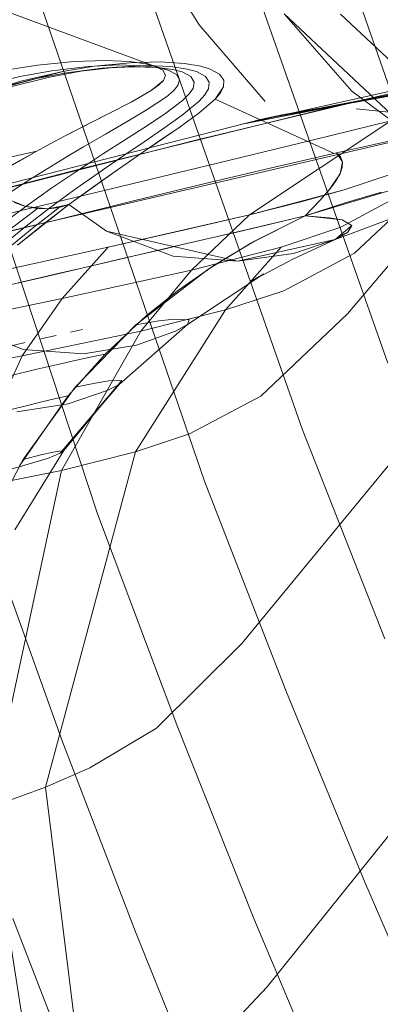
# Model space of a CAD drawing. Units: inches. Extents: x 2.7 to 22.5, y 2.2 to 21.7.
# Drawn here: x 19.2 to 19.5, y 17.6 to 18.3 of the extents above; entities that cross this region are included whole.
import ezdxf

# ---------------------------------------------------------------- set-up
doc = ezdxf.new("R2010")
doc.units = ezdxf.units.IN
doc.header["$MEASUREMENT"] = 0
doc.layers.get('0').update_dxf_attribs({"true_color": 0x5890e1})

# ---------------------------------------------------------------- blocks, each defined once
blk = doc.blocks.new('A$C5070547D')
at = {"color": 0, "linetype": 'Continuous', "lineweight": 0}
for p, q in [((-122.89327, 213.79228), (-122.77813, 213.46144)), ((-122.9465, 213.73651), (-122.8289, 213.40251)), ((-123.01317, 213.72429), (-122.96667, 213.65013)), ((-123.01005, 213.69218), (-122.89119, 213.3537)), ((-122.65768, 213.67572), (-122.85828, 213.43863)), ((-122.99938, 213.61981), (-123.11308, 213.66163)), ((-123.08119, 213.66112), (-122.96281, 213.31634)), ((-122.80325, 213.56267), (-122.90464, 213.65809)), ((-122.90464, 213.65809), (-122.8551, 213.60161)), ((-122.76042, 213.56134), (-122.8635, 213.6579)), ((-123.1571, 213.64433), (-123.04115, 213.29248)), ((-122.96667, 213.65013), (-122.91856, 213.59402)), ((-122.93648, 213.57705), (-122.63757, 213.63518)), ((-122.63757, 213.63518), (-122.92096, 213.58105)), ((-122.62557, 213.63472), (-122.92096, 213.58105)), ((-122.62557, 213.63472), (-122.906, 213.58407)), ((-123.08489, 213.62045), (-123.05806, 213.62314)), ((-123.08489, 213.62045), (-123.05806, 213.62314)), ((-123.05806, 213.62314), (-123.03561, 213.62387)), ((-123.05806, 213.62314), (-123.03561, 213.62387)), ((-123.01729, 213.62234), (-123.0435, 213.6197)), ((-123.0435, 213.6197), (-123.01729, 213.62234)), ((-123.03561, 213.62387), (-123.01767, 213.62309)), ((-123.03561, 213.62387), (-123.01767, 213.62309)), ((-123.01767, 213.62309), (-123.00597, 213.62149)), ((-123.01767, 213.62309), (-123.00597, 213.62149)), ((-122.99525, 213.62288), (-123.01729, 213.62234)), ((-123.01729, 213.62234), (-122.99525, 213.62288)), ((-122.97743, 213.62175), (-122.99525, 213.62288)), ((-122.99525, 213.62288), (-122.97743, 213.62175)), ((-123.06643, 213.6159), (-123.12904, 213.59903)), ((-123.10838, 213.61674), (-123.08489, 213.62045)), ((-123.10838, 213.61674), (-123.08489, 213.62045)), ((-123.09779, 213.61223), (-123.07459, 213.61641)), ((-123.09709, 213.60882), (-123.06643, 213.6159)), ((-123.07613, 213.6118), (-123.05331, 213.61603)), ((-123.07459, 213.61641), (-123.04804, 213.61958)), ((-123.0435, 213.6197), (-123.06643, 213.6159)), ((-123.06643, 213.6159), (-123.0435, 213.6197)), ((-123.06387, 213.61488), (-123.03757, 213.61822)), ((-123.05331, 213.61603), (-123.02715, 213.61917)), ((-123.04804, 213.61958), (-123.02577, 213.62068)), ((-123.03757, 213.61822), (-123.01547, 213.61941)), ((-123.03757, 213.61822), (-123.02715, 213.61917)), ((-123.02715, 213.61917), (-123.00515, 213.62018)), ((-123.02577, 213.62068), (-123.0079, 213.62013)), ((-123.01547, 213.61941), (-122.99768, 213.61888)), ((-123.0079, 213.62013), (-122.99768, 213.61888)), ((-123.0079, 213.62013), (-122.99619, 213.61859)), ((-123.00597, 213.62149), (-122.99938, 213.61981)), ((-123.00597, 213.62149), (-122.99938, 213.61981)), ((-123.00515, 213.62018), (-122.9874, 213.61943)), ((-122.99938, 213.61981), (-122.99333, 213.61677)), ((-122.99938, 213.61981), (-122.98954, 213.6169)), ((-122.99938, 213.61981), (-122.99333, 213.61677)), ((-122.99768, 213.61888), (-122.98595, 213.61731)), ((-122.99619, 213.61859), (-122.98954, 213.6169)), ((-122.99333, 213.61677), (-122.99137, 213.6132)), ((-122.99333, 213.61677), (-122.99137, 213.6132)), ((-122.98954, 213.6169), (-122.98333, 213.61371)), ((-122.9874, 213.61943), (-122.97562, 213.61769)), ((-122.98595, 213.61731), (-122.97924, 213.61552)), ((-122.97924, 213.61552), (-122.97284, 213.61217)), ((-122.96555, 213.61972), (-122.97743, 213.62175)), ((-122.97743, 213.62175), (-122.96555, 213.61972)), ((-122.97562, 213.61769), (-122.96882, 213.61578)), ((-122.96882, 213.61578), (-122.96221, 213.61224)), ((-122.95864, 213.61763), (-122.96555, 213.61972)), ((-122.96555, 213.61972), (-122.95864, 213.61763)), ((-122.95181, 213.61389), (-122.95864, 213.61763)), ((-122.95864, 213.61763), (-122.95181, 213.61389)), ((-123.12904, 213.59903), (-123.09709, 213.60882)), ((-123.12875, 213.60476), (-123.09779, 213.61223)), ((-123.11743, 213.60274), (-123.08681, 213.61052)), ((-123.10663, 213.60417), (-123.07613, 213.6118)), ((-123.08681, 213.61052), (-123.06387, 213.61488)), ((-122.99294, 213.60931), (-123.00183, 213.60193)), ((-122.99294, 213.60931), (-122.99648, 213.60579)), ((-122.99137, 213.6132), (-122.99294, 213.60931)), ((-122.99137, 213.6132), (-122.99294, 213.60931)), ((-122.98333, 213.61371), (-122.98113, 213.60986)), ((-122.98113, 213.60986), (-122.98239, 213.6056)), ((-122.97284, 213.61217), (-122.97036, 213.60809)), ((-122.97036, 213.60809), (-122.97128, 213.60354)), ((-122.96221, 213.61224), (-122.95944, 213.60797)), ((-122.95944, 213.60797), (-122.95998, 213.60325)), ((-122.94875, 213.60949), (-122.95181, 213.61389)), ((-122.95181, 213.61389), (-122.94875, 213.60949)), ((-122.94895, 213.60472), (-122.94875, 213.60949)), ((-122.94875, 213.60949), (-122.94895, 213.60472)), ((-122.86915, 213.58999), (-122.77949, 213.61061)), ((-123.00183, 213.60193), (-123.01646, 213.59353)), ((-123.00183, 213.60193), (-123.01646, 213.59353)), ((-122.99648, 213.60579), (-123.00183, 213.60193)), ((-122.98566, 213.60168), (-122.99071, 213.59739)), ((-122.98239, 213.6056), (-122.98566, 213.60168)), ((-122.97128, 213.60354), (-122.97421, 213.59936)), ((-122.95998, 213.60325), (-122.96256, 213.59894)), ((-122.95518, 213.5957), (-122.94895, 213.60472)), ((-122.94895, 213.60472), (-122.95122, 213.60039)), ((-122.93648, 213.57705), (-122.81006, 213.60545)), ((-122.8551, 213.60161), (-122.80325, 213.56267)), ((-123.01646, 213.59353), (-123.0329, 213.58505)), ((-123.01646, 213.59353), (-123.0329, 213.58505)), ((-122.99071, 213.59739), (-123.00469, 213.58804)), ((-122.97888, 213.59477), (-122.99205, 213.58476)), ((-122.96685, 213.59421), (-122.97922, 213.58395)), ((-122.97421, 213.59936), (-122.97888, 213.59477)), ((-122.96916, 213.56575), (-122.82921, 213.59933)), ((-122.96688, 213.58557), (-122.95518, 213.5957)), ((-122.95518, 213.5957), (-122.96688, 213.58557)), ((-122.96256, 213.59894), (-122.96685, 213.59421)), ((-122.95122, 213.60039), (-122.95518, 213.5957)), ((-122.86809, 213.55595), (-122.95518, 213.5957)), ((-123.05241, 213.54489), (-122.86915, 213.58999)), ((-123.00469, 213.58804), (-123.02052, 213.57864)), ((-122.852, 213.58847), (-122.80954, 213.58429)), ((-123.23491, 213.50067), (-122.92096, 213.58105)), ((-123.0329, 213.58505), (-123.06471, 213.56883)), ((-123.0329, 213.58505), (-123.04812, 213.57736)), ((-122.99205, 213.58476), (-123.00714, 213.57475)), ((-122.97922, 213.58395), (-122.99357, 213.57371)), ((-122.98066, 213.57553), (-122.96688, 213.58557)), ((-122.96688, 213.58557), (-122.98066, 213.57553)), ((-122.82665, 213.57983), (-122.92999, 213.51115)), ((-122.82665, 213.57983), (-122.92999, 213.51115)), ((-122.906, 213.58407), (-122.92096, 213.58105)), ((-122.8842, 213.56567), (-122.82665, 213.57983)), ((-123.09229, 213.50218), (-122.785, 213.57391)), ((-123.04812, 213.57736), (-123.06471, 213.56883)), ((-123.02052, 213.57864), (-123.03526, 213.57013)), ((-123.00714, 213.57475), (-123.02125, 213.56572)), ((-123.00817, 213.5567), (-122.98066, 213.57553)), ((-122.99357, 213.57371), (-123.00707, 213.56453)), ((-122.98066, 213.57553), (-122.99371, 213.56653)), ((-123.27307, 213.48814), (-122.96916, 213.56575)), ((-123.06471, 213.56883), (-123.07565, 213.56305)), ((-123.06471, 213.56883), (-123.07565, 213.56305)), ((-123.03526, 213.57013), (-123.05138, 213.56077)), ((-123.02125, 213.56572), (-123.03674, 213.5558)), ((-122.99371, 213.56653), (-123.00817, 213.5567)), ((-122.95332, 213.54892), (-122.8842, 213.56567)), ((-122.82028, 213.56657), (-122.86632, 213.55642)), ((-123.08553, 213.55769), (-123.12531, 213.53482)), ((-123.08553, 213.55769), (-123.11865, 213.55029)), ((-123.08553, 213.55769), (-123.10503, 213.54677)), ((-123.07565, 213.56305), (-123.08553, 213.55769)), ((-123.07565, 213.56305), (-123.08553, 213.55769)), ((-123.05138, 213.56077), (-123.06201, 213.55447)), ((-123.00707, 213.56453), (-123.02194, 213.55446)), ((-123.06201, 213.55447), (-123.07162, 213.54867)), ((-123.03674, 213.5558), (-123.04698, 213.54915)), ((-123.02194, 213.55446), (-123.0318, 213.54771)), ((-123.01778, 213.55012), (-123.00817, 213.5567)), ((-123.00817, 213.5567), (-123.01778, 213.55012)), ((-122.9139, 213.54544), (-122.86632, 213.55642)), ((-122.86632, 213.55642), (-122.86346, 213.55339)), ((-122.86632, 213.55642), (-122.86201, 213.54974)), ((-122.86346, 213.55339), (-122.86204, 213.54991)), ((-123.25087, 213.49389), (-123.05241, 213.54489)), ((-123.11331, 213.51024), (-122.95332, 213.54892)), ((-123.07162, 213.54867), (-123.09056, 213.53689)), ((-123.06202, 213.51851), (-123.02653, 213.54408)), ((-123.04698, 213.54915), (-123.05621, 213.54306)), ((-123.02653, 213.54408), (-123.04387, 213.53181)), ((-123.0318, 213.54771), (-123.04072, 213.54155)), ((-123.02653, 213.54408), (-123.01778, 213.55012)), ((-123.01778, 213.55012), (-123.02653, 213.54408)), ((-122.9633, 213.53367), (-122.9139, 213.54544)), ((-122.86201, 213.54974), (-122.86382, 213.54106)), ((-122.86213, 213.54591), (-122.86371, 213.5413)), ((-122.86204, 213.54991), (-122.86213, 213.54591)), ((-122.81691, 213.54411), (-122.86068, 213.52936)), ((-122.86068, 213.52936), (-122.81691, 213.54411)), ((-123.09056, 213.53689), (-123.11033, 213.52403)), ((-123.05621, 213.54306), (-123.07447, 213.53068)), ((-123.04072, 213.54155), (-123.05837, 213.52902)), ((-122.86382, 213.54106), (-122.87177, 213.52928)), ((-122.86371, 213.5413), (-122.86683, 213.53587)), ((-122.79051, 213.54225), (-122.85317, 213.48295)), ((-123.07447, 213.53068), (-123.09354, 213.51721)), ((-123.05837, 213.52902), (-123.07682, 213.51539)), ((-123.04387, 213.53181), (-123.06202, 213.51851)), ((-123.01479, 213.52118), (-122.9633, 213.53367)), ((-122.86068, 213.52936), (-122.92999, 213.51115)), ((-122.89146, 213.52084), (-122.86068, 213.52936)), ((-122.80584, 213.53532), (-122.88918, 213.5103)), ((-122.87177, 213.52928), (-122.87869, 213.52136)), ((-122.87177, 213.52928), (-122.87486, 213.52562)), ((-122.87177, 213.52928), (-122.86907, 213.53273)), ((-122.86683, 213.53587), (-122.86907, 213.53273)), ((-122.8123, 213.5294), (-122.86326, 213.502)), ((-123.11033, 213.52403), (-123.09354, 213.51721)), ((-122.87862, 213.52144), (-122.87486, 213.52562)), ((-122.83355, 213.52775), (-122.85994, 213.51983)), ((-123.09354, 213.51721), (-123.11277, 213.50299)), ((-123.08505, 213.51565), (-123.10395, 213.50126)), ((-123.10205, 213.52003), (-123.09354, 213.51721)), ((-123.06202, 213.51851), (-123.09967, 213.48889)), ((-123.07682, 213.51539), (-123.09549, 213.50096)), ((-123.09354, 213.51721), (-123.07682, 213.51539)), ((-123.09354, 213.51721), (-123.08505, 213.51565)), ((-123.06909, 213.51639), (-123.08763, 213.50201)), ((-123.08505, 213.51565), (-123.07682, 213.51539)), ((-123.06202, 213.51851), (-123.08057, 213.50429)), ((-123.07682, 213.51539), (-123.06202, 213.51851)), ((-123.07682, 213.51539), (-123.06909, 213.51639)), ((-123.06909, 213.51639), (-123.06202, 213.51851)), ((-123.06866, 213.50798), (-123.01479, 213.52118)), ((-123.03447, 213.4992), (-123.06202, 213.51851)), ((-123.06202, 213.51851), (-123.03447, 213.4992)), ((-122.92999, 213.51115), (-122.89146, 213.52084)), ((-122.87869, 213.52136), (-122.88918, 213.5103)), ((-122.88918, 213.5103), (-122.85994, 213.51983)), ((-122.88918, 213.5103), (-122.88333, 213.51639)), ((-122.87862, 213.52144), (-122.88333, 213.51639)), ((-123.12521, 213.49412), (-123.06866, 213.50798)), ((-122.92999, 213.51115), (-123.03319, 213.48735)), ((-122.97733, 213.5), (-122.92999, 213.51115)), ((-122.97247, 213.47062), (-122.92999, 213.51115)), ((-122.93971, 213.49838), (-122.88918, 213.5103)), ((-122.92908, 213.49028), (-122.88918, 213.5103)), ((-122.88918, 213.5103), (-122.92638, 213.49179)), ((-122.9156, 213.50404), (-122.90265, 213.50711)), ((-122.88918, 213.5103), (-122.90265, 213.50711)), ((-122.86224, 213.50734), (-122.88918, 213.5103)), ((-122.87174, 213.50888), (-122.88918, 213.5103)), ((-122.86224, 213.50734), (-122.87174, 213.50888)), ((-122.81665, 213.51208), (-122.86738, 213.49299)), ((-122.85518, 213.5032), (-122.86224, 213.50734)), ((-122.85518, 213.5032), (-122.86224, 213.50734)), ((-123.65531, 213.37361), (-123.09229, 213.50218)), ((-123.09549, 213.50096), (-123.11466, 213.48536)), ((-123.08763, 213.50201), (-123.1067, 213.48648)), ((-123.08057, 213.50429), (-123.09967, 213.48889)), ((-123.03319, 213.48735), (-122.97733, 213.5)), ((-122.94033, 213.49824), (-122.92814, 213.5011)), ((-122.9156, 213.50404), (-122.92814, 213.5011)), ((-122.86326, 213.502), (-122.90678, 213.4875)), ((-122.86738, 213.49299), (-122.85518, 213.5032)), ((-122.85799, 213.49829), (-122.85518, 213.5032)), ((-123.03447, 213.4992), (-122.93874, 213.47711)), ((-123.03447, 213.4992), (-122.98585, 213.48091)), ((-122.98616, 213.48755), (-122.93971, 213.49838)), ((-122.9662, 213.4922), (-122.95337, 213.49519)), ((-122.94033, 213.49824), (-122.95337, 213.49519)), ((-122.93874, 213.47711), (-122.86738, 213.49299)), ((-122.89836, 213.4787), (-122.86738, 213.49299)), ((-122.89773, 213.4828), (-122.86738, 213.49299)), ((-122.86738, 213.49299), (-122.85799, 213.49829)), ((-123.16795, 213.45762), (-123.03319, 213.48735)), ((-123.03319, 213.48735), (-123.16795, 213.45762)), ((-123.06698, 213.44987), (-123.03319, 213.48735)), ((-123.03293, 213.47665), (-122.98616, 213.48755)), ((-122.9917, 213.48626), (-123.00668, 213.48277)), ((-122.9917, 213.48626), (-122.97894, 213.48924)), ((-122.9662, 213.4922), (-122.97894, 213.48924)), ((-122.90678, 213.4875), (-122.97247, 213.47062)), ((-122.96044, 213.47098), (-122.92908, 213.49028)), ((-122.95596, 213.47395), (-122.92638, 213.49179)), ((-122.94756, 213.44151), (-122.90678, 213.4875)), ((-123.02182, 213.47925), (-123.03713, 213.47568)), ((-123.02182, 213.47925), (-123.00668, 213.48277)), ((-122.98585, 213.48091), (-122.93874, 213.47711)), ((-122.93874, 213.47711), (-122.89773, 213.4828)), ((-122.92819, 213.46272), (-122.89836, 213.4787)), ((-122.85317, 213.48295), (-122.90499, 213.45555)), ((-123.08163, 213.46533), (-123.03293, 213.47665)), ((-123.05265, 213.47206), (-123.06785, 213.46853)), ((-123.05265, 213.47206), (-123.03713, 213.47568)), ((-122.95596, 213.47395), (-122.98184, 213.4559)), ((-123.1331, 213.45347), (-123.08163, 213.46533)), ((-123.08329, 213.46495), (-123.09901, 213.46132)), ((-123.08329, 213.46495), (-123.06785, 213.46853)), ((-122.97247, 213.47062), (-123.06698, 213.44987)), ((-123.01296, 213.43065), (-122.96044, 213.47098)), ((-123.00942, 213.42599), (-122.97247, 213.47062)), ((-122.97536, 213.43077), (-122.91947, 213.46786)), ((-122.92819, 213.46272), (-122.91947, 213.46786)), ((-123.06698, 213.44987), (-123.19081, 213.42424)), ((-123.09615, 213.4079), (-123.06698, 213.44987)), ((-123.00549, 213.43712), (-122.98184, 213.4559)), ((-122.90499, 213.45555), (-122.94756, 213.44151)), ((-123.00549, 213.43712), (-123.0354, 213.40925)), ((-123.01325, 213.33763), (-122.94756, 213.44151)), ((-122.94756, 213.44151), (-123.00942, 213.42599)), ((-122.73721, 213.43867), (-122.93558, 213.19751)), ((-122.85828, 213.43863), (-122.92174, 213.37837)), ((-123.14093, 213.43063), (-123.09541, 213.41264)), ((-123.05735, 213.38499), (-123.01296, 213.43065)), ((-123.02516, 213.38705), (-122.97536, 213.43077)), ((-122.99635, 213.4335), (-123.01296, 213.43065)), ((-122.98486, 213.43486), (-122.99635, 213.4335)), ((-122.97419, 213.43422), (-122.98486, 213.43486)), ((-122.98405, 213.42587), (-122.97536, 213.43077)), ((-122.97536, 213.43077), (-122.97419, 213.43422)), ((-123.00942, 213.42599), (-123.09615, 213.4079)), ((-123.08243, 213.42032), (-123.07131, 213.4229)), ((-123.06742, 213.32412), (-123.00942, 213.42599)), ((-123.06072, 213.42532), (-123.05208, 213.42729)), ((-123.01268, 213.41562), (-122.98405, 213.42587)), ((-123.10627, 213.41473), (-123.09409, 213.4176)), ((-123.05123, 213.40942), (-123.01268, 213.41562)), ((-123.09615, 213.4079), (-123.21018, 213.38577)), ((-123.14073, 213.30957), (-123.09615, 213.4079)), ((-123.09541, 213.41264), (-123.05123, 213.40942)), ((-123.06246, 213.37877), (-123.0354, 213.40925)), ((-123.05634, 213.40478), (-123.0452, 213.40721)), ((-123.0354, 213.40925), (-123.0452, 213.40721)), ((-123.08534, 213.39808), (-123.07005, 213.40165)), ((-123.05634, 213.40478), (-123.07005, 213.40165)), ((-123.08534, 213.39808), (-123.10516, 213.39335)), ((-123.09536, 213.33209), (-123.05735, 213.38499)), ((-123.06841, 213.3367), (-123.02338, 213.38986)), ((-123.06841, 213.3367), (-123.02516, 213.38705)), ((-123.06583, 213.3387), (-123.02338, 213.38986)), ((-123.04288, 213.38795), (-123.05735, 213.38499)), ((-123.03274, 213.38963), (-123.04288, 213.38795)), ((-123.03413, 213.38257), (-123.02516, 213.38705)), ((-123.02338, 213.38986), (-123.03274, 213.38963)), ((-123.02516, 213.38705), (-123.02338, 213.38986)), ((-123.06246, 213.37877), (-123.09815, 213.32753)), ((-123.06246, 213.37877), (-123.07145, 213.37671)), ((-123.06256, 213.37288), (-123.03413, 213.38257)), ((-122.92174, 213.37837), (-122.97381, 213.35084)), ((-123.10845, 213.36763), (-123.09431, 213.37118)), ((-123.10014, 213.36709), (-123.06256, 213.37288)), ((-123.08169, 213.37427), (-123.09431, 213.37118)), ((-123.08169, 213.37427), (-123.07145, 213.37671)), ((-122.97381, 213.35084), (-123.01325, 213.33763)), ((-122.89119, 213.3537), (-122.83093, 213.20086)), ((-123.10157, 213.28061), (-123.06583, 213.3387)), ((-123.0825, 213.33548), (-123.09536, 213.33209)), ((-123.07359, 213.33758), (-123.0825, 213.33548)), ((-123.07922, 213.0924), (-123.01325, 213.33763)), ((-123.07768, 213.33293), (-123.06841, 213.3367)), ((-123.06583, 213.3387), (-123.07359, 213.33758)), ((-123.06841, 213.3367), (-123.06583, 213.3387)), ((-123.01325, 213.33763), (-123.06742, 213.32412)), ((-123.1278, 213.27096), (-123.09536, 213.33209)), ((-123.10581, 213.32446), (-123.07768, 213.33293)), ((-123.06742, 213.32412), (-123.14073, 213.30957)), ((-123.12026, 213.07757), (-123.06742, 213.32412)), ((-122.96281, 213.31634), (-122.90288, 213.16186)), ((-123.04115, 213.29248), (-122.98241, 213.13609)), ((-123.12356, 213.28433), (-123.06689, 213.1264)), ((-122.93558, 213.19751), (-122.99806, 213.13556)), ((-122.72085, 213.19079), (-122.91708, 212.94656)), ((-122.90288, 213.16186), (-122.84572, 213.02287)), ((-122.99806, 213.13556), (-123.04667, 213.1066)), ((-122.98241, 213.13609), (-122.92674, 212.99652)), ((-123.06689, 213.1264), (-123.0134, 212.98666)), ((-123.04667, 213.1066), (-123.07922, 213.0924)), ((-123.07922, 213.0924), (-123.12026, 213.07757)), ((-123.04703, 212.83389), (-123.07922, 213.0924)), ((-123.07901, 212.8134), (-123.12026, 213.07757)), ((-122.84572, 213.02287), (-122.79323, 212.90146)), ((-123.10303, 212.99652), (-123.05751, 212.87886)), ((-123.10303, 212.99652), (-123.05751, 212.87886)), ((-122.92674, 212.99652), (-122.87622, 212.87591)), ((-123.0134, 212.98666), (-122.96528, 212.86732)), ((-122.91708, 212.94656), (-122.97701, 212.8829))]:
    blk.add_line(p, q, dxfattribs=at)

msp = doc.modelspace()

# ---------------------------------------------------------------- block references
msp.add_blockref('A$C5070547D', (142.31583, -195.3675))

doc.saveas('drawing.dxf')
